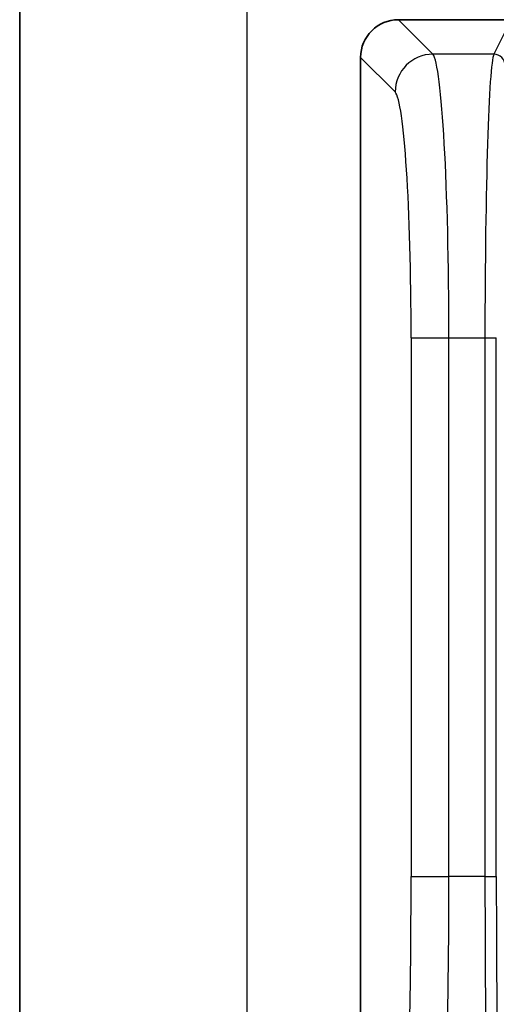
# Model space of a CAD drawing. Units: millimetres. Extents: x 43 to 6535, y 24 to 1429.
# Drawn here: x 2861 to 2874, y 903 to 929 of the extents above; entities that cross this region are included whole.
import ezdxf

# ---------------------------------------------------------------- set-up
doc = ezdxf.new("R2010")
doc.units = ezdxf.units.MM
doc.header["$LTSCALE"] = 3
doc.layers.add('Visible (ISO)', color=7, linetype='Continuous', lineweight=35)
doc.layers.add('Visible Narrow (ISO)', color=7, linetype='Continuous', lineweight=25)

msp = doc.modelspace()

# ---------------------------------------------------------------- linework, layer by layer
at = {"layer": 'Visible (ISO)'}
for p, q in [((2860.9222, 1041.2909), (2860.9222, 889.2909)), ((2893.9247, 929.2641), (2870.9198, 929.2641)), ((2869.9222, 928.2665), (2869.9222, 892.2617))]:
    msp.add_line(p, q, dxfattribs=at)
msp.add_ellipse((2870.9247, 928.2617), major_axis=(-0.7106, 0.7106), ratio=0.9951458, start_param=5.5002201, end_param=7.0661505, dxfattribs=at)
at = {"layer": 'Visible Narrow (ISO)'}
for p, q in [((2866.9222, 1041.2909), (2866.9222, 889.2909)), ((2871.8305, 928.3534), (2870.9198, 929.2641)), ((2873.8325, 929.1438), (2873.4378, 928.3534)), ((2869.9222, 928.2665), (2870.8329, 927.3559)), ((2873.4378, 928.3534), (2871.8305, 928.3534)), ((2872.1222, 926.1404), (2872.1222, 926.1403)), ((2871.2557, 920.8717), (2872.2533, 920.8717)), ((2871.2557, 920.8717), (2871.2557, 906.6504)), ((2872.2533, 906.6504), (2872.2533, 920.8717)), ((2872.2533, 920.8717), (2873.204, 920.8717)), ((2873.204, 920.8717), (2873.5038, 920.8717)), ((2873.204, 920.8717), (2873.204, 906.6504)), ((2873.5038, 906.6504), (2873.5038, 920.8717)), ((2871.2557, 906.6504), (2872.2533, 906.6504)), ((2873.204, 906.6504), (2872.2533, 906.6504)), ((2873.204, 906.6504), (2873.5038, 906.6504))]:
    msp.add_line(p, q, dxfattribs=at)
for centre, major_axis, ratio, start_param, end_param in [((2871.8305, 927.3559), (-0.7071, -0.7071), 0.9951458, 3.9294238, 5.4953542), ((2871.7988, 920.8717), (0, 7.5), 0.0606032, 4.712389, 6.2133721), ((2873.4554, 920.8717), (0, -7.5), 0.0335239, 3.2114058, 4.712389), ((2873.4378, 928.0542), (-0.2684, 0.134), 0.9969593, 3.6059707, 5.1743326), ((2870.8012, 920.8717), (0, -6.5), 0.0699268, 1.5707963, 3.0717795), ((2870.2767, 906.6504), (0, -14), 0.0699268, 0.0698132, 1.5707963), ((2871.2743, 906.6504), (0, 15), 0.065265, 3.2114058, 4.712389), ((2873.7173, 906.6504), (0, -15), 0.0342224, 4.712389, 5.8413644), ((2874.0171, 906.6504), (0, 14.7), 0.0349208, 1.5707963, 2.6691417)]:
    msp.add_ellipse(centre, major_axis=major_axis, ratio=ratio, start_param=start_param, end_param=end_param, dxfattribs=at)

doc.saveas('drawing.dxf')
